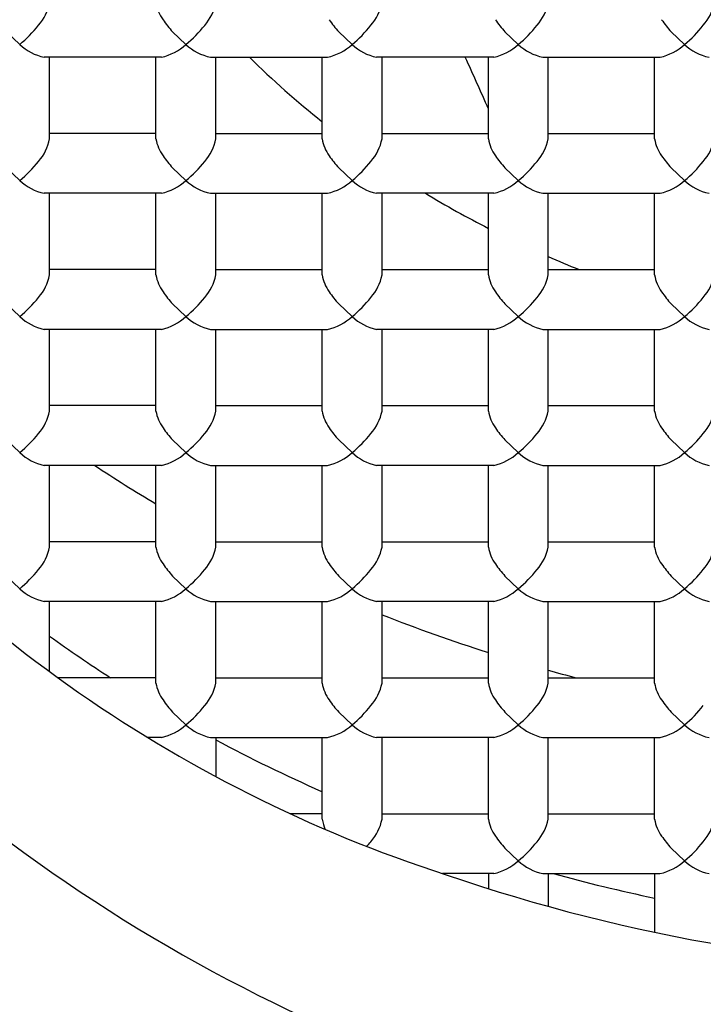
# Model space of a CAD drawing. Extents: x 1503.73 to 1505.89, y 150.12 to 152.28.
# Drawn here: x 1504.66 to 1504.76, y 150.6 to 150.75 of the extents above; entities that cross this region are included whole.
import ezdxf

# ---------------------------------------------------------------- set-up
doc = ezdxf.new("R2010")
doc.units = 0
doc.header["$LTSCALE"] = 0.6431102362
doc.layers.get('0').update_dxf_attribs({"color": 255, "linetype": 'CONTINUOUS'})

msp = doc.modelspace()

# ---------------------------------------------------------------- linework, layer by layer
for p, q in [((1504.655952601781, 150.7457551539529), (1504.657956712058, 150.743843878632)), ((1504.680952470836, 150.7457550599078), (1504.682956581113, 150.7438437845869)), ((1504.705952601782, 150.7457551539529), (1504.707956712058, 150.743843878632)), ((1504.730952601781, 150.7457551539529), (1504.732956712058, 150.743843878632)), ((1504.755952601782, 150.7457551539529), (1504.757956712058, 150.743843878632)), ((1504.67926791957, 150.7419248793183), (1504.661645168471, 150.7419248793183)), ((1504.662456712059, 150.7296323557319), (1504.662456713216, 150.7419249733634)), ((1504.678456581113, 150.7296322616868), (1504.678456581113, 150.7419248793183)), ((1504.686645168471, 150.7419248793183), (1504.70427039807, 150.7419248793183)), ((1504.687456581113, 150.7296322616868), (1504.687456582271, 150.7419248793183)), ((1504.703456712058, 150.7296323557319), (1504.703456712058, 150.7419249733634)), ((1504.729268050516, 150.7419248793183), (1504.71164276647, 150.7419248793183)), ((1504.712456712058, 150.7296323557319), (1504.712456713216, 150.7419249733634)), ((1504.728456712058, 150.7296323557319), (1504.728456712058, 150.7419249733634)), ((1504.736645299416, 150.7419248793183), (1504.75427039807, 150.7419248793183)), ((1504.737456712058, 150.7296323557319), (1504.737456713216, 150.7419249733634)), ((1504.753456712058, 150.7296323557319), (1504.75345658227, 150.7419212937351)), ((1504.678456581113, 150.7304460782183), (1504.662456581113, 150.7304460782183)), ((1504.687456581113, 150.7304460782183), (1504.70345658227, 150.7304460782183)), ((1504.712456712058, 150.7304461722634), (1504.728456713216, 150.7304461722634)), ((1504.737456712058, 150.7304461722634), (1504.753456713216, 150.7304461722634)), ((1504.655952601781, 150.7252763528529), (1504.657956712058, 150.723365077532)), ((1504.680952470836, 150.7252762588078), (1504.682956581113, 150.7233649834869)), ((1504.705952601782, 150.7252763528529), (1504.707956712058, 150.723365077532)), ((1504.730952601781, 150.7252763528529), (1504.732956712058, 150.723365077532)), ((1504.755952601782, 150.7252763528529), (1504.757956712058, 150.723365077532)), ((1504.67926791957, 150.7214460782183), (1504.661645168471, 150.7214460782183)), ((1504.662456712059, 150.7091535546319), (1504.662456713216, 150.7214461722634)), ((1504.678456581113, 150.7091534605868), (1504.678456581113, 150.7214460782183)), ((1504.686645168471, 150.7214460782183), (1504.70427039807, 150.7214460782183)), ((1504.687456581113, 150.7091534605868), (1504.687456582271, 150.7214460782183)), ((1504.703456712058, 150.7091535546319), (1504.703456712058, 150.7214461722634)), ((1504.729268050516, 150.7214460782183), (1504.71164276647, 150.7214460782183)), ((1504.712456712058, 150.7091535546319), (1504.712456713216, 150.7214461722634)), ((1504.728456712058, 150.7091535546319), (1504.728456712058, 150.7214461722634)), ((1504.736645299416, 150.7214460782183), (1504.75427039807, 150.7214460782183)), ((1504.737456712058, 150.7091535546319), (1504.737456713216, 150.7214461722634)), ((1504.753456712058, 150.7091535546319), (1504.75345658227, 150.7214424926351)), ((1504.678456581113, 150.7099672771183), (1504.662456581113, 150.7099672771183)), ((1504.687456581113, 150.7099672771183), (1504.70345658227, 150.7099672771183)), ((1504.712456712058, 150.7099673711634), (1504.728456713216, 150.7099673711634)), ((1504.737456712058, 150.7099673711634), (1504.753456713216, 150.7099673711634)), ((1504.655952601781, 150.7047975517529), (1504.657956712058, 150.702886276432)), ((1504.680952470836, 150.7047974577078), (1504.682956581113, 150.7028861823869)), ((1504.705952601782, 150.7047975517529), (1504.707956712058, 150.702886276432)), ((1504.730952601781, 150.7047975517529), (1504.732956712058, 150.702886276432)), ((1504.755952601782, 150.7047975517529), (1504.757956712058, 150.702886276432)), ((1504.67926791957, 150.7009672771183), (1504.661645168471, 150.7009672771183)), ((1504.662456712059, 150.6886747534319), (1504.662456713216, 150.7009673710634)), ((1504.678456581113, 150.6886746593868), (1504.678456581113, 150.7009672770183)), ((1504.686645168471, 150.7009672771183), (1504.70427039807, 150.7009672771183)), ((1504.687456581113, 150.6886746593868), (1504.687456582271, 150.7009672770183)), ((1504.703456712058, 150.6886747534319), (1504.703456712058, 150.7009673710634)), ((1504.729268050516, 150.7009672771183), (1504.71164276647, 150.7009672771183)), ((1504.712456712058, 150.6886747534319), (1504.712456713216, 150.7009673710634)), ((1504.728456712058, 150.6886747534319), (1504.728456712058, 150.7009673710634)), ((1504.736645299416, 150.7009672771183), (1504.75427039807, 150.7009672771183)), ((1504.737456712058, 150.6886747534319), (1504.737456713216, 150.7009673710634)), ((1504.753456712058, 150.6886747534319), (1504.75345658227, 150.7009636914351)), ((1504.678456581113, 150.6894884759183), (1504.662456581113, 150.6894884759183)), ((1504.687456581113, 150.6894884759183), (1504.70345658227, 150.6894884759183)), ((1504.712456712058, 150.6894885699634), (1504.728456713216, 150.6894885699634)), ((1504.737456712058, 150.6894885699634), (1504.753456713216, 150.6894885699634)), ((1504.655952601781, 150.6843187505529), (1504.657956712058, 150.682407475232)), ((1504.680952470836, 150.6843186565078), (1504.682956581113, 150.6824073811868)), ((1504.705952601782, 150.6843187505529), (1504.707956712058, 150.682407475232)), ((1504.730952601781, 150.6843187505529), (1504.732956712058, 150.682407475232)), ((1504.755952601782, 150.6843187505529), (1504.757956712058, 150.682407475232)), ((1504.67926791957, 150.6804884759183), (1504.661645168471, 150.6804884759183)), ((1504.662456712059, 150.6681959523319), (1504.662456713216, 150.6804885699634)), ((1504.678456581113, 150.6681958582868), (1504.678456581113, 150.6804884759183)), ((1504.686645168471, 150.6804884759183), (1504.70427039807, 150.6804884759183)), ((1504.687456581113, 150.6681958582868), (1504.687456582271, 150.6804884759183)), ((1504.703456712058, 150.6681959523319), (1504.703456712058, 150.6804885699634)), ((1504.729268050516, 150.6804884759183), (1504.71164276647, 150.6804884759183)), ((1504.712456712058, 150.6681959523319), (1504.712456713216, 150.6804885699634)), ((1504.728456712058, 150.6681959523319), (1504.728456712058, 150.6804885699634)), ((1504.736645299416, 150.6804884759183), (1504.75427039807, 150.6804884759183)), ((1504.737456712058, 150.6681959523319), (1504.737456713216, 150.6804885699634)), ((1504.753456712058, 150.6681959523319), (1504.75345658227, 150.6804848903351)), ((1504.678456581113, 150.6690096748183), (1504.662456581113, 150.6690096748183)), ((1504.687456581113, 150.6690096748183), (1504.70345658227, 150.6690096748183)), ((1504.712456712058, 150.6690097688634), (1504.728456713216, 150.6690097688634)), ((1504.737456712058, 150.6690097688634), (1504.753456713216, 150.6690097688634)), ((1504.655952601781, 150.6638399494529), (1504.657956712058, 150.661928674132)), ((1504.680952470836, 150.6638398554078), (1504.682956581113, 150.6619285800869)), ((1504.705952601782, 150.6638399494529), (1504.707956712058, 150.661928674132)), ((1504.730952601781, 150.6638399494529), (1504.732956712058, 150.661928674132)), ((1504.755952601782, 150.6638399494529), (1504.757956712058, 150.661928674132)), ((1504.67926791957, 150.6600096748183), (1504.661645168471, 150.6600096748183)), ((1504.662456842587, 150.6494407514893), (1504.662456843582, 150.6600098629085)), ((1504.678456711479, 150.6477171512319), (1504.678456711479, 150.6600097688634)), ((1504.686645168471, 150.6600096748183), (1504.70427039807, 150.6600096748183)), ((1504.687456711479, 150.6477171512319), (1504.687456712637, 150.6600097688634)), ((1504.703456712058, 150.6477171512319), (1504.703456712058, 150.6600097688634)), ((1504.729268050516, 150.6600096748183), (1504.71164276647, 150.6600096748183)), ((1504.712456712058, 150.6477171512319), (1504.712456713216, 150.6600097688634)), ((1504.728456842424, 150.6477172452771), (1504.728456842424, 150.6600098629085)), ((1504.736645299416, 150.6600096748183), (1504.75427039807, 150.6600096748183)), ((1504.737456842424, 150.6477172452771), (1504.737456843582, 150.6600098629085)), ((1504.753456842425, 150.647717245277), (1504.753456712637, 150.6600061832802)), ((1504.678456711479, 150.6485309677634), (1504.663703402609, 150.6485309677634)), ((1504.687456711479, 150.6485309677634), (1504.703456712637, 150.6485309677634)), ((1504.712456712058, 150.6485309677634), (1504.728456713216, 150.6485309677634)), ((1504.737456842424, 150.6485310618085), (1504.753456843583, 150.6485310618085)), ((1504.680952601203, 150.6433611483529), (1504.68295671148, 150.641449873032)), ((1504.705952601782, 150.6433611483529), (1504.707956712058, 150.641449873032)), ((1504.730952732148, 150.643361242398), (1504.732956842424, 150.6414499670771)), ((1504.755952732148, 150.643361242398), (1504.757956842425, 150.6414499670771)), ((1504.679268049937, 150.6395309677634), (1504.677201644763, 150.6395309677634)), ((1504.686645298837, 150.6395309677634), (1504.704270528437, 150.6395309677634)), ((1504.687456712637, 150.6395309677634), (1504.687456712637, 150.6336440992865)), ((1504.703456712058, 150.6272383501319), (1504.703456712058, 150.6395309677634)), ((1504.729268180883, 150.6395309677634), (1504.711642896837, 150.6395309677634)), ((1504.712456712058, 150.6272383501319), (1504.712456713216, 150.6395309677634)), ((1504.728456712058, 150.6272383501319), (1504.728456712058, 150.6395309677634)), ((1504.736645429782, 150.6395309677634), (1504.754270528437, 150.6395309677634)), ((1504.737456712058, 150.6272383501319), (1504.737456713216, 150.6395309677634)), ((1504.753456712058, 150.6272383501319), (1504.753456712058, 150.6395309677634)), ((1504.703456712058, 150.6280521666634), (1504.698658339784, 150.6280521666634)), ((1504.712456712058, 150.6280521666634), (1504.728456713216, 150.6280521666634)), ((1504.737456712058, 150.6280521666634), (1504.753456713216, 150.6280521666634)), ((1504.730952601781, 150.6228823472529), (1504.732956712058, 150.620971071932)), ((1504.755952601782, 150.6228823472529), (1504.757956712058, 150.620971071932)), ((1504.729268050516, 150.6190521666634), (1504.721565261319, 150.6190521666634)), ((1504.728456712637, 150.6190521666634), (1504.728456712637, 150.6167810356998)), ((1504.736645299416, 150.6190521666634), (1504.754268050516, 150.6190521666634)), ((1504.737456712637, 150.6190521666634), (1504.737456712637, 150.614114286485)), ((1504.753456712637, 150.6190521666634), (1504.753456712637, 150.6102186861813))]:
    msp.add_line(p, q)
for centre, radius in [((1504.807956712635, 151.1986053345321), 1.081913254137414), ((1504.807956712635, 151.1981335027985), 1.002523960444007)]:
    msp.add_circle(centre, radius)
for centre, radius, start, end in [((1504.807956712635, 151.1981335027985), 0.7905818931440889, 305.5807332349198, 234.4192667650802), ((1504.655322734796, 150.75153244828), 0.0072741804324669, 318.6369829784973, 348.7325784659595), ((1504.684179210557, 150.7510094320648), 0.0057927156947572, 188.9217857224446, 216.3704253166023), ((1504.68032260385, 150.7515323542349), 0.0072741804324669, 318.6369829784973, 348.7325784659595), ((1504.705322734796, 150.75153244828), 0.0072741804324669, 318.6369829784973, 348.7325784659595), ((1504.730322734795, 150.75153244828), 0.0072741804324669, 318.6369829784973, 348.7325784659595), ((1504.755322734796, 150.75153244828), 0.0072741804324669, 318.6369829784973, 348.7325784659595), ((1504.69250739695, 150.7563631466226), 0.0156859115530072, 214.076538793408, 222.5537200878076), ((1504.717507527895, 150.7563632406677), 0.0156859115530072, 214.076538793408, 222.5537200878076), ((1504.742507527896, 150.7563632406677), 0.0156859115530072, 214.076538793408, 222.5537200878076), ((1504.767507527895, 150.7563632406677), 0.0156859115530072, 214.076538793408, 222.5537200878076), ((1504.645862547669, 150.7585290353227), 0.0190242644879706, 309.4736360727779, 321.651146563905), ((1504.670862416723, 150.7585289412776), 0.0190242644879706, 309.4736360727779, 321.651146563905), ((1504.695862547669, 150.7585290353227), 0.0190242644879706, 309.4736360727779, 321.651146563905), ((1504.720862547668, 150.7585290353227), 0.0190242644879706, 309.4736360727779, 321.651146563905), ((1504.745862547669, 150.7585290353227), 0.0190242644879706, 309.4736360727779, 321.651146563905), ((1504.663245866105, 150.7495057772817), 0.0077480479378557, 226.9494427983026, 258.0771932835613), ((1504.677482104941, 150.7498623877301), 0.0081359187359568, 282.6795262989447, 312.2894102478657), ((1504.688244788491, 150.7495043442796), 0.007746423259105, 226.947798939023, 258.082802112806), ((1504.702482235887, 150.7498624817752), 0.0081359187359568, 282.6795262989447, 312.2894102478657), ((1504.713244919436, 150.7495044383247), 0.007746423259105, 226.947798939023, 258.082802112806), ((1504.727481438567, 150.7498636253541), 0.0081373012034962, 282.6830906553843, 312.2881452013795), ((1504.738245650613, 150.749505472297), 0.0077476779657392, 226.9490676775186, 258.079234036119), ((1504.752476945368, 150.7498700694812), 0.0081450917318328, 282.7200843459499, 312.2810259967049), ((1504.763245866104, 150.7495057772817), 0.0077480479378557, 226.9494427983026, 258.0771932835613), ((1504.788612848436, 150.8393446467993), 0.1368495531211272, 225.3876711147849, 231.5185684983676), ((1504.159104205923, 150.4844469582201), 0.6217055933853066, 23.68023095447243, 24.46565248148656), ((1504.655322734796, 150.73105364718), 0.0072741804324669, 318.6369829784973, 348.7325784659595), ((1504.684179210557, 150.7305306309647), 0.0057927156947572, 188.9217857224446, 216.3704253166023), ((1504.68032260385, 150.7310535531349), 0.0072741804324669, 318.6369829784973, 348.7325784659595), ((1504.709179341503, 150.7305307250098), 0.0057927156947572, 188.9217857224446, 216.3704253166023), ((1504.705322734796, 150.73105364718), 0.0072741804324669, 318.6369829784973, 348.7325784659595), ((1504.734179341503, 150.7305307250098), 0.0057927156947572, 188.9217857224446, 216.3704253166023), ((1504.730322734795, 150.73105364718), 0.0072741804324669, 318.6369829784973, 348.7325784659595), ((1504.759179341503, 150.7305307250098), 0.0057927156947572, 188.9217857224446, 216.3704253166023), ((1504.755322734796, 150.73105364718), 0.0072741804324669, 318.6369829784973, 348.7325784659595), ((1504.645862547669, 150.7380502342227), 0.0190242644879706, 309.4736360727779, 321.651146563905), ((1504.69250739695, 150.7358843455226), 0.0156859115530072, 214.076538793408, 222.5537200878076), ((1504.670862416723, 150.7380501401776), 0.0190242644879706, 309.4736360727779, 321.651146563905), ((1504.717507527895, 150.7358844395677), 0.0156859115530072, 214.076538793408, 222.5537200878076), ((1504.695862547669, 150.7380502342227), 0.0190242644879706, 309.4736360727779, 321.651146563905), ((1504.742507527896, 150.7358844395677), 0.0156859115530072, 214.076538793408, 222.5537200878076), ((1504.720862547668, 150.7380502342227), 0.0190242644879706, 309.4736360727779, 321.651146563905), ((1504.767507527895, 150.7358844395677), 0.0156859115530072, 214.076538793408, 222.5537200878076), ((1504.745862547669, 150.7380502342227), 0.0190242644879706, 309.4736360727779, 321.651146563905), ((1504.663245866105, 150.7290269761817), 0.0077480479378557, 226.9494427983026, 258.0771932835613), ((1504.677482104941, 150.7293835866301), 0.0081359187359568, 282.6795262989447, 312.2894102478657), ((1504.688244788491, 150.7290255431796), 0.007746423259105, 226.947798939023, 258.082802112806), ((1504.702482235887, 150.7293836806752), 0.0081359187359568, 282.6795262989447, 312.2894102478657), ((1504.713244919436, 150.7290256372247), 0.007746423259105, 226.947798939023, 258.082802112806), ((1504.727481438567, 150.7293848242541), 0.0081373012034962, 282.6830906553843, 312.2881452013795), ((1504.738245650613, 150.729026671197), 0.0077476779657392, 226.9490676775186, 258.079234036119), ((1504.752476945368, 150.7293912683812), 0.0081450917318328, 282.7200843459499, 312.2810259967049), ((1504.763245866104, 150.7290269761817), 0.0077480479378557, 226.9494427983026, 258.0771932835613), ((1504.799227746165, 150.8544958767776), 0.1553785855082482, 238.9030199969483, 242.9045105077544), ((1504.803200650853, 150.8625867652538), 0.1643958543622155, 246.4231699950657, 248.1814004965233), ((1504.655322734796, 150.71057484608), 0.0072741804324669, 318.6369829784973, 348.7325784659595), ((1504.684179210557, 150.7100518298647), 0.0057927156947572, 188.9217857224446, 216.3704253166023), ((1504.68032260385, 150.7105747520349), 0.0072741804324669, 318.6369829784973, 348.7325784659595), ((1504.709179341503, 150.7100519239099), 0.0057927156947572, 188.9217857224446, 216.3704253166023), ((1504.705322734796, 150.71057484608), 0.0072741804324669, 318.6369829784973, 348.7325784659595), ((1504.734179341503, 150.7100519239099), 0.0057927156947572, 188.9217857224446, 216.3704253166023), ((1504.730322734795, 150.71057484608), 0.0072741804324669, 318.6369829784973, 348.7325784659595), ((1504.759179341503, 150.7100519239098), 0.0057927156947572, 188.9217857224446, 216.3704253166023), ((1504.755322734796, 150.71057484608), 0.0072741804324669, 318.6369829784973, 348.7325784659595), ((1504.645862547669, 150.7175714331227), 0.0190242644879706, 309.4736360727779, 321.651146563905), ((1504.69250739695, 150.7154055444226), 0.0156859115530072, 214.076538793408, 222.5537200878076), ((1504.670862416723, 150.7175713390776), 0.0190242644879706, 309.4736360727779, 321.651146563905), ((1504.717507527895, 150.7154056384677), 0.0156859115530072, 214.076538793408, 222.5537200878076), ((1504.695862547669, 150.7175714331227), 0.0190242644879706, 309.4736360727779, 321.651146563905), ((1504.742507527896, 150.7154056384677), 0.0156859115530072, 214.076538793408, 222.5537200878076), ((1504.720862547668, 150.7175714331227), 0.0190242644879706, 309.4736360727779, 321.651146563905), ((1504.767507527895, 150.7154056384677), 0.0156859115530072, 214.076538793408, 222.5537200878076), ((1504.745862547669, 150.7175714331227), 0.0190242644879706, 309.4736360727779, 321.651146563905), ((1504.663245866105, 150.7085481750817), 0.0077480479378557, 226.9494427983026, 258.0771932835613), ((1504.677482104941, 150.7089047855301), 0.0081359187359568, 282.6795262989447, 312.2894102478657), ((1504.688244788491, 150.7085467420796), 0.007746423259105, 226.947798939023, 258.082802112806), ((1504.702482235887, 150.7089048795752), 0.0081359187359568, 282.6795262989447, 312.2894102478657), ((1504.713244919436, 150.7085468361248), 0.007746423259105, 226.947798939023, 258.082802112806), ((1504.727481438567, 150.7089060231541), 0.0081373012034962, 282.6830906553843, 312.2881452013795), ((1504.738245650613, 150.708547870097), 0.0077476779657392, 226.9490676775186, 258.079234036119), ((1504.752476945368, 150.7089124672812), 0.0081450917318328, 282.7200843459499, 312.2810259967049), ((1504.763245866104, 150.7085481750817), 0.0077480479378557, 226.9494427983026, 258.0771932835613), ((1504.786598595717, 150.8182273905916), 0.2095235175576701, 217.1097039779493, 252.0704554077392), ((1504.655322734796, 150.69009604488), 0.0072741804324669, 318.6369829784973, 348.7325784659595), ((1504.684179210557, 150.6895730286647), 0.0057927156947572, 188.9217857224446, 216.3704253166023), ((1504.68032260385, 150.6900959508349), 0.0072741804324669, 318.6369829784973, 348.7325784659595), ((1504.709179341503, 150.6895731227099), 0.0057927156947572, 188.9217857224446, 216.3704253166023), ((1504.705322734796, 150.69009604488), 0.0072741804324669, 318.6369829784973, 348.7325784659595), ((1504.734179341503, 150.6895731227099), 0.0057927156947572, 188.9217857224446, 216.3704253166023), ((1504.730322734795, 150.69009604488), 0.0072741804324669, 318.6369829784973, 348.7325784659595), ((1504.759179341503, 150.6895731227098), 0.0057927156947572, 188.9217857224446, 216.3704253166023), ((1504.755322734796, 150.69009604488), 0.0072741804324669, 318.6369829784973, 348.7325784659595), ((1504.69250739695, 150.6949267432226), 0.0156859115530072, 214.076538793408, 222.5537200878076), ((1504.717507527895, 150.6949268372677), 0.0156859115530072, 214.076538793408, 222.5537200878076), ((1504.742507527896, 150.6949268372677), 0.0156859115530072, 214.076538793408, 222.5537200878076), ((1504.767507527895, 150.6949268372677), 0.0156859115530072, 214.076538793408, 222.5537200878076), ((1504.645862547669, 150.6970926319227), 0.0190242644879706, 309.4736360727779, 321.651146563905), ((1504.670862416723, 150.6970925378776), 0.0190242644879706, 309.4736360727779, 321.651146563905), ((1504.695862547669, 150.6970926319227), 0.0190242644879706, 309.4736360727779, 321.651146563905), ((1504.720862547668, 150.6970926319227), 0.0190242644879706, 309.4736360727779, 321.651146563905), ((1504.745862547669, 150.6970926319227), 0.0190242644879706, 309.4736360727779, 321.651146563905), ((1504.663245866105, 150.6880693738817), 0.0077480479378557, 226.9494427983026, 258.0771932835613), ((1504.677482104941, 150.6884259843301), 0.0081359187359568, 282.6795262989447, 312.2894102478657), ((1504.688244788491, 150.6880679408796), 0.007746423259105, 226.947798939023, 258.082802112806), ((1504.702482235887, 150.6884260783752), 0.0081359187359568, 282.6795262989447, 312.2894102478657), ((1504.713244919436, 150.6880680349248), 0.007746423259105, 226.947798939023, 258.082802112806), ((1504.727481438567, 150.6884272219541), 0.0081373012034962, 282.6830906553843, 312.2881452013795), ((1504.738245650613, 150.688069068897), 0.0077476779657392, 226.9490676775186, 258.079234036119), ((1504.752476945368, 150.6884336660812), 0.0081450917318328, 282.7200843459499, 312.2810259967049), ((1504.763245866104, 150.6880693738817), 0.0077480479378557, 226.9494427983026, 258.0771932835613), ((1504.791968842175, 150.8650034163139), 0.2216003520412632, 236.3716505243133, 239.1869407618579), ((1504.655322734796, 150.66961724378), 0.0072741804324669, 318.6369829784973, 348.7325784659595), ((1504.684179210557, 150.6690942275648), 0.0057927156947572, 188.9217857224446, 216.3704253166023), ((1504.68032260385, 150.6696171497349), 0.0072741804324669, 318.6369829784973, 348.7325784659595), ((1504.709179341503, 150.6690943216099), 0.0057927156947572, 188.9217857224446, 216.3704253166023), ((1504.705322734796, 150.66961724378), 0.0072741804324669, 318.6369829784973, 348.7325784659595), ((1504.734179341503, 150.6690943216099), 0.0057927156947572, 188.9217857224446, 216.3704253166023), ((1504.730322734795, 150.66961724378), 0.0072741804324669, 318.6369829784973, 348.7325784659595), ((1504.759179341503, 150.6690943216099), 0.0057927156947572, 188.9217857224446, 216.3704253166023), ((1504.755322734796, 150.66961724378), 0.0072741804324669, 318.6369829784973, 348.7325784659595), ((1504.69250739695, 150.6744479421226), 0.0156859115530072, 214.076538793408, 222.5537200878076), ((1504.717507527895, 150.6744480361677), 0.0156859115530072, 214.076538793408, 222.5537200878076), ((1504.742507527896, 150.6744480361677), 0.0156859115530072, 214.076538793408, 222.5537200878076), ((1504.767507527895, 150.6744480361677), 0.0156859115530072, 214.076538793408, 222.5537200878076), ((1504.645862547669, 150.6766138308227), 0.0190242644879706, 309.4736360727779, 321.651146563905), ((1504.670862416723, 150.6766137367776), 0.0190242644879706, 309.4736360727779, 321.651146563905), ((1504.695862547669, 150.6766138308227), 0.0190242644879706, 309.4736360727779, 321.651146563905), ((1504.720862547668, 150.6766138308227), 0.0190242644879706, 309.4736360727779, 321.651146563905), ((1504.745862547669, 150.6766138308227), 0.0190242644879706, 309.4736360727779, 321.651146563905), ((1504.663245866105, 150.6675905727817), 0.0077480479378557, 226.9494427983026, 258.0771932835613), ((1504.677482104941, 150.6679471832301), 0.0081359187359568, 282.6795262989447, 312.2894102478657), ((1504.688244788491, 150.6675891397796), 0.007746423259105, 226.947798939023, 258.082802112806), ((1504.702482235887, 150.6679472772752), 0.0081359187359568, 282.6795262989447, 312.2894102478657), ((1504.713244919436, 150.6675892338247), 0.007746423259105, 226.947798939023, 258.082802112806), ((1504.727481438567, 150.6679484208541), 0.0081373012034962, 282.6830906553843, 312.2881452013795), ((1504.738245650613, 150.667590267797), 0.0077476779657392, 226.9490676775186, 258.079234036119), ((1504.752476945368, 150.6679548649812), 0.0081450917318328, 282.7200843459499, 312.2810259967049), ((1504.763245866104, 150.6675905727817), 0.0077480479378557, 226.9494427983026, 258.0771932835613), ((1504.80358996693, 150.8890627849619), 0.2483715899018572, 248.4740233346442, 252.3920051240689), ((1504.789201295823, 150.8303823348213), 0.2165524500441731, 234.1770196782244, 237.1144348182474), ((1504.80552654339, 150.8952276321632), 0.2548338732580229, 254.5073634302066, 255.4819179523088), ((1504.684179340924, 150.6486155205099), 0.0057927156947572, 188.9217857224446, 216.3704253166023), ((1504.680322734217, 150.64913844268), 0.0072741804324669, 318.6369829784973, 348.7325784659595), ((1504.709179341503, 150.6486155205099), 0.0057927156947572, 188.9217857224446, 216.3704253166023), ((1504.705322734796, 150.64913844268), 0.0072741804324669, 318.6369829784973, 348.7325784659595), ((1504.734179471869, 150.648615614555), 0.0057927156947572, 188.9217857224446, 216.3704253166023), ((1504.730322865162, 150.6491385367251), 0.0072741804324669, 318.6369829784973, 348.7325784659595), ((1504.759179471869, 150.648615614555), 0.0057927156947572, 188.9217857224446, 216.3704253166023), ((1504.692507527316, 150.6539692350677), 0.0156859115530072, 214.076538793408, 222.5537200878076), ((1504.717507527895, 150.6539692350677), 0.0156859115530072, 214.076538793408, 222.5537200878076), ((1504.742507658262, 150.6539693291128), 0.0156859115530072, 214.076538793408, 222.5537200878076), ((1504.767507658261, 150.6539693291128), 0.0156859115530072, 214.076538793408, 222.5537200878076), ((1504.67086254709, 150.6561350297227), 0.0190242644879706, 309.4736360727779, 321.651146563905), ((1504.695862547669, 150.6561350297227), 0.0190242644879706, 309.4736360727779, 321.651146563905), ((1504.720862678035, 150.6561351237678), 0.0190242644879706, 309.4736360727779, 321.651146563905), ((1504.745862678035, 150.6561351237678), 0.0190242644879706, 309.4736360727779, 321.651146563905), ((1504.677482235308, 150.6474684761752), 0.0081359187359568, 282.6795262989447, 312.2894102478657), ((1504.688244918857, 150.6471104327247), 0.007746423259105, 226.947798939023, 258.082802112806), ((1504.702482235887, 150.6474684761752), 0.0081359187359568, 282.6795262989447, 312.2894102478657), ((1504.713244919436, 150.6471104327247), 0.007746423259105, 226.947798939023, 258.082802112806), ((1504.727481568934, 150.6474697137992), 0.0081373012034962, 282.6830906553843, 312.2881452013795), ((1504.738245780979, 150.6471115607421), 0.0077476779657392, 226.9490676775186, 258.079234036119), ((1504.752477075735, 150.6474761579263), 0.0081450917318328, 282.7200843459499, 312.2810259967049), ((1504.763245996471, 150.6471118657268), 0.0077480479378557, 226.9494427983026, 258.0771932835613), ((1504.797623205037, 150.8445661165634), 0.2330584293999585, 241.7903607816898, 246.1417516201085), ((1504.709179341503, 150.6281367194099), 0.0057927156947572, 188.9217857224446, 204.8132368892449), ((1504.705322734796, 150.62865964158), 0.0072741804324669, 318.6369829784973, 348.7325784659595), ((1504.734179341503, 150.6281367194099), 0.0057927156947572, 188.9217857224446, 216.3704253166023), ((1504.730322734795, 150.62865964158), 0.0072741804324669, 318.6369829784973, 348.7325784659595), ((1504.759179341503, 150.6281367194099), 0.0057927156947572, 188.9217857224446, 216.3704253166023), ((1504.755322734796, 150.62865964158), 0.0072741804324669, 318.6369829784973, 348.7325784659595), ((1504.80611571391, 150.8246860479335), 0.2505043321670082, 232.7296449574008, 270.4210801695326), ((1504.709179341503, 150.6281367194099), 0.0057927156947572, 216.3704250623796, 216.3704253166023), ((1504.695862547669, 150.6356562286227), 0.0190242644879706, 318.8388727130444, 321.651146563905), ((1504.742507527896, 150.6334904339677), 0.0156859115530072, 214.076538793408, 222.5537200878076), ((1504.720862547668, 150.6356562286227), 0.0190242644879706, 309.4736360727779, 321.651146563905), ((1504.767507527895, 150.6334904339677), 0.0156859115530072, 214.076538793408, 222.5537200878076), ((1504.745862547669, 150.6356562286227), 0.0190242644879706, 309.4736360727779, 321.651146563905), ((1504.809372116592, 150.9280199504354), 0.4052985791596385, 228.7789572389244, 250.627148745947), ((1504.727482235886, 150.6269896750752), 0.0081359187359568, 282.6795262989447, 312.2894102478657), ((1504.738244919436, 150.6266316316247), 0.007746423259105, 226.947798939023, 258.082802112806), ((1504.752482235886, 150.6269896750752), 0.0081359187359568, 282.6795262989447, 312.2894102478657), ((1504.763244919436, 150.6266316316247), 0.007746423259105, 226.947798939023, 258.082802112806), ((1504.807544987521, 150.8671752964538), 0.2625875873734673, 251.0098149179322, 270.0898371525893), ((1504.806000173932, 150.8666299023134), 0.256696816305519, 254.6821766716001, 258.1886041316944)]:
    msp.add_arc(centre, radius, start, end)

doc.saveas('drawing.dxf')
